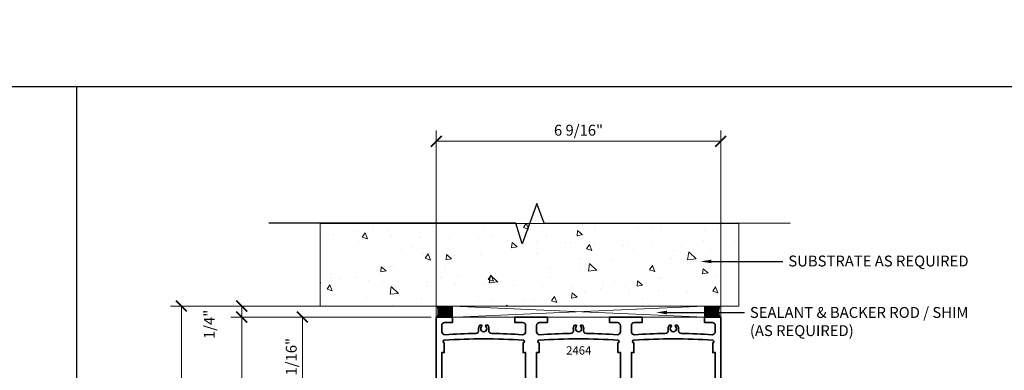
# Model space of a CAD drawing. Units: inches. Extents: x 10808 to 24807, y -8811 to -3227.
# Drawn here: x 11060 to 11082, y -3514 to -3506 of the extents above; entities that cross this region are included whole.
import ezdxf
from ezdxf import colors
from ezdxf.entities.mleader import LeaderData, LeaderLine
from ezdxf.math import Vec2, Vec3

# ---------------------------------------------------------------- set-up
doc = ezdxf.new("R2010")
doc.units = ezdxf.units.IN
doc.header["$LTSCALE"] = 0.5
doc.header["$MEASUREMENT"] = 0
doc.header["$PDSIZE"] = 1
doc.layers.get('Defpoints').update_dxf_attribs({"color": 251, "lineweight": 0})
for name, color, linetype, lineweight in [('Border', 7, 'Continuous', 25), ('By Others', 8, 'Continuous', 5), ('Dimensions', 7, 'Continuous', 13), ('PRL Frame', 134, 'Continuous', 35), ('PRL Setting', 6, 'Continuous', 20), ('Symbols', 6, 'Continuous', 30), ('Text', 252, 'Continuous', 30)]:
    doc.layers.add(name, color=color, linetype=linetype, lineweight=lineweight)
doc.styles.get("Standard").update_dxf_attribs({"font": 'arial.ttf'})
doc.dimstyles.new('PRL$0', dxfattribs={"dimtxt": 0.125, "dimasz": 0.125, "dimexe": 0.125, "dimexo": 0.0625, "dimgap": 0.0625, "dimtad": 1, "dimdec": 4, "dimzin": 3, "dimdsep": 46, "dimlunit": 4, "dimtxsty": 'Standard', "dimblk": 'ARCHTICK', "dimcen": 0, "dimclrd": 256, "dimclre": 256, "dimclrt": 256, "dimazin": 0, "dimtfac": 1, "dimtdec": 4, "dimtofl": 0, "dimtmove": 0, "dimatfit": 3, "dimfxl": 0.125, "dimtfill": 1, "dimfrac": 2, "dimtolj": 1, "dimtzin": 0, "dimlwd": -1, "dimlwe": -1, "dimarcsym": 0})

# ---------------------------------------------------------------- blocks, each defined once
blk = doc.blocks.new('_ArchTick')
at = {"color": 0, "linetype": 'ByBlock', "const_width": 0.15}
blk.add_lwpolyline([(-0.5, -0.5), (0.5, 0.5)], dxfattribs=at)
blk = doc.blocks.new('_Open')
at = {"color": 0, "linetype": 'ByBlock', "lineweight": -2}
for p, q in [((-1, 0.1666666666666667), (0, 0)), ((-1, -0.1666666666666667), (0, 0)), ((0, 0), (-1, 0))]:
    blk.add_line(p, q, dxfattribs=at)
blk = doc.blocks.new('*D48')
at = {"layer": 'Defpoints', "color": 0, "transparency": 16777216}
for p in [(11069.1066568176, -3512.44044419938), (11063.23792416423, -3526.199009982699), (11066.3126759221, -3526.199009982699)]:
    blk.add_point(p, dxfattribs=at)
at = {"layer": 'Dimensions', "transparency": 16777216}
for p, q in [((11068.9816568176, -3512.44044419938), (11062.98792416423, -3512.44044419938)), ((11063.23792416423, -3512.44044419938), (11063.23792416423, -3525.949009982699))]:
    blk.add_line(p, q, dxfattribs=at)
at = {"layer": 'Dimensions', "transparency": 16777216, "xscale": 0.25, "yscale": 0.25, "zscale": 0.25}
for name, p, rotation in [('_ArchTick', (11063.23792416423, -3512.44044419938), 90), ('_Open', (11063.23792416423, -3526.199009982699), 270)]:
    blk.add_blockref(name, p, dxfattribs=dict(at, rotation=rotation))
at = {"layer": 'Dimensions', "transparency": 16777216, "insert": (11062.9835755967, -3519.194727091044), "char_height": 0.25, "attachment_point": 5, "rotation": 90, "bg_fill": 3, "box_fill_scale": 1.25, "bg_fill_color": 256, "bg_fill_true_color": 13158600, "bg_fill_transparency": 0}
blk.add_mtext('\\A1;ROUGH OPENING', dxfattribs=at)
blk = doc.blocks.new('Dynblock-Sealant3')
at = {"layer": 'PRL Setting', "lineweight": -3}
h = blk.add_hatch(dxfattribs=at)
h.set_pattern_fill('HONEY', color=256, scale=0.1666666666666666)
h.set_pattern_definition([(0, (0, 0), (0.03124999999999999, 0.0180421959121758), [0.02083333333333333, -0.04166666666666666]), (120, (0, 0), (-0.03124999999999998, 0.0180421959121758), [0.02083333333333332, -0.04166666666666664]), (59.99999999999999, (0, 0), (6.938893903907228e-18, 0.03608439182435161), [-0.04166666666666665, 0.02083333333333333])])
h.paths.add_polyline_path([(-0.1583744156338251, 0.2877946912706195, 0.197622861483537), (-0.16362861724856, 0.3109811814396535, 0.1781934081232639), (-0.2561978488301974, 0.375), (-0.4310222997784909, 0.375, 0.09541692369056783), (-0.4671145600077522, 0.3680490913411654, 0.3205653304227348), (-0.5389970698695228, 0.2585547271251669, 0.1070890218518376), (-0.5323692901004599, 0.2329292479413344, -0.2200532177392305), (-0.5286103470211716, 0.1199428811040467, 0.1971983640054528), (-0.5291107394211454, 0.07249129028127838, 0.2294187004762123), (-0.449864203179459, 0), (-0.2402519359384314, 0, 0.3435090603726153), (-0.1562500000000002, 0.113382104053017, -0.0900193469034897)])
at = {"layer": 'PRL Setting'}
h = blk.add_hatch(color=256, dxfattribs=at)
edge = h.paths.add_edge_path()
edge.add_line((0, 0.375), (-0.2561978488290507, 0.375))
edge.add_arc((-0.2968777799687814, 0.2172425456155906), 0.1629179892196556, 35.125767951114085, 75.54049043261023, ccw=False)
edge.add_arc((-0.189187712072453, 0.2930007706581819), 0.0312499999999845, -9.589877105315225, 35.125767951116984, ccw=False)
edge.add_arc((0.3231379503013159, 0.2064404742977786), 0.4883366330377227, 170.4101228946807, 190.9855794753516)
edge.add_arc((-0.2710315728108981, 0.1106123631234368), 0.1148149856163851, -74.4499340415818, 1.3823096407652997, ccw=False)
edge.add_line((-0.2402519359347934, 0), (3.810285420513537e-13, 0))
edge.add_arc((0.3731777901703026, 0.1875), 0.4176337068263481, 153.3231490947053, 206.6768509051579, ccw=False)
blk.add_lwpolyline([(-0.5323692901001777, 0.2329292479407741, -0.1073450320601699), (-0.5389995510668086, 0.2586179536283453, -0.3204104769671941), (-0.467114560007758, 0.3680490913411631, -0.09541692369342575), (-0.4310222997773963, 0.375), (-0.2561978488301975, 0.375, -0.1781934081275193), (-0.1636286172470136, 0.3109811814374552, -0.1976228614784485), (-0.1583744156341709, 0.2877946912685729, 0.09001934690241879), (-0.15625, 0.1133821040530165, -0.3435090603726143), (-0.2402519359384314, 0), (-0.4498642031794589, 0, -0.2294187004830065), (-0.5291107394223218, 0.0724912902842334, -0.1971983639969396), (-0.5286103470207308, 0.1199428811050893, 0.2200532177358061)], format="xyb", close=True, dxfattribs=at)
blk.add_arc((0.3731777901703026, 0.1875), 0.4176337068251677, 153.3231490946955, 206.6768509053045, dxfattribs=at)
blk = doc.blocks.new('*D49')
at = {"layer": 'Defpoints', "color": 0, "transparency": 16777216}
for p in [(11069.09665681761, -3508.65687391019), (11069.09665681761, -3513.009174624557), (11075.63160610091, -3513.012080317042)]:
    blk.add_point(p, dxfattribs=at)
at = {"layer": 'Dimensions', "transparency": 16777216}
for p, q in [((11069.09665681761, -3512.884174624557), (11069.09665681761, -3508.40687391019)), ((11075.63160610091, -3512.887080317042), (11075.63160610091, -3508.40687391019)), ((11075.63160610091, -3508.65687391019), (11069.09665681761, -3508.65687391019))]:
    blk.add_line(p, q, dxfattribs=at)
at = {"layer": 'Dimensions', "transparency": 16777216, "xscale": 0.25, "yscale": 0.25, "zscale": 0.25, "rotation": 180}
blk.add_blockref('_ArchTick', (11069.09665681761, -3508.65687391019), dxfattribs=at)
at = {"layer": 'Dimensions', "transparency": 16777216, "xscale": 0.25, "yscale": 0.25, "zscale": 0.25}
blk.add_blockref('_ArchTick', (11075.63160610091, -3508.65687391019), dxfattribs=at)
at = {"layer": 'Dimensions', "transparency": 16777216, "insert": (11072.36413145926, -3508.40261060869), "char_height": 0.25, "attachment_point": 5, "bg_fill": 3, "box_fill_scale": 1.25, "bg_fill_color": 256, "bg_fill_true_color": 13158600, "bg_fill_transparency": 0}
blk.add_mtext('\\A1;6 9/16"', dxfattribs=at)
blk = doc.blocks.new('*D57')
at = {"layer": 'Defpoints', "color": 0, "transparency": 16777216}
for p in [(11069.1066568176, -3512.440444199382), (11064.6271785234, -3512.6946866917), (11069.09958574979, -3512.6946866917)]:
    blk.add_point(p, dxfattribs=at)
at = {"layer": 'Dimensions', "transparency": 16777216}
for p, q in [((11068.9816568176, -3512.440444199382), (11064.3771785234, -3512.440444199382)), ((11064.6271785234, -3512.440444199382), (11064.6271785234, -3512.6946866917)), ((11068.97458574979, -3512.6946866917), (11064.3771785234, -3512.6946866917))]:
    blk.add_line(p, q, dxfattribs=at)
at = {"layer": 'Dimensions', "transparency": 16777216, "xscale": 0.25, "yscale": 0.25, "zscale": 0.25}
for p, rotation in [((11064.6271785234, -3512.440444199382), 90), ((11064.6271785234, -3512.6946866917), 270)]:
    blk.add_blockref('_ArchTick', p, dxfattribs=dict(at, rotation=rotation))
at = {"layer": 'Dimensions', "transparency": 16777216, "insert": (11063.88025089332, -3512.861493765398), "char_height": 0.25, "attachment_point": 5, "rotation": 90, "bg_fill": 3, "box_fill_scale": 1.25, "bg_fill_color": 256, "bg_fill_true_color": 13158600, "bg_fill_transparency": 0}
blk.add_mtext('\\A1;1/4"', dxfattribs=at)
blk = doc.blocks.new('*D58')
at = {"layer": 'Defpoints', "color": 0, "transparency": 16777216}
for p in [(11069.10665681761, -3512.69175775951), (11064.6271785234, -3526.199009982701), (11067.39270300505, -3526.199009982701)]:
    blk.add_point(p, dxfattribs=at)
at = {"layer": 'Dimensions', "transparency": 16777216}
for p, q in [((11068.98165681761, -3512.69175775951), (11064.3771785234, -3512.69175775951)), ((11064.6271785234, -3512.69175775951), (11064.6271785234, -3525.949009982701))]:
    blk.add_line(p, q, dxfattribs=at)
at = {"layer": 'Dimensions', "transparency": 16777216, "xscale": 0.25, "yscale": 0.25, "zscale": 0.25}
for name, p, rotation in [('_ArchTick', (11064.6271785234, -3512.69175775951), 90), ('_Open', (11064.6271785234, -3526.199009982701), 270)]:
    blk.add_blockref(name, p, dxfattribs=dict(at, rotation=rotation))
at = {"layer": 'Dimensions', "transparency": 16777216, "insert": (11064.37282995587, -3519.320383871103), "char_height": 0.25, "attachment_point": 5, "rotation": 90, "bg_fill": 3, "box_fill_scale": 1.25, "bg_fill_color": 256, "bg_fill_true_color": 13158600, "bg_fill_transparency": 0}
blk.add_mtext('\\A1;NET FRAME DIMENSION', dxfattribs=at)
blk = doc.blocks.new('*D59')
at = {"layer": 'Defpoints', "color": 0, "transparency": 16777216}
for p in [(11069.10665681761, -3512.69175775951), (11066.01863707091, -3514.781687501255), (11069.10665681761, -3514.781687501255)]:
    blk.add_point(p, dxfattribs=at)
at = {"layer": 'Dimensions', "transparency": 16777216}
for p, q in [((11068.98165681761, -3512.69175775951), (11065.76863707091, -3512.69175775951)), ((11066.01863707091, -3512.69175775951), (11066.01863707091, -3514.781687501255)), ((11068.98165681761, -3514.781687501255), (11065.76863707091, -3514.781687501255))]:
    blk.add_line(p, q, dxfattribs=at)
at = {"layer": 'Dimensions', "transparency": 16777216, "xscale": 0.25, "yscale": 0.25, "zscale": 0.25}
for p, rotation in [((11066.01863707091, -3512.69175775951), 90), ((11066.01863707091, -3514.781687501255), 270)]:
    blk.add_blockref('_ArchTick', p, dxfattribs=dict(at, rotation=rotation))
at = {"layer": 'Dimensions', "transparency": 16777216, "insert": (11065.76437376941, -3513.73672263038), "char_height": 0.25, "attachment_point": 5, "rotation": 90, "bg_fill": 3, "box_fill_scale": 1.25, "bg_fill_color": 256, "bg_fill_true_color": 13158600, "bg_fill_transparency": 0}
blk.add_mtext('\\A1;2 1/16"', dxfattribs=at)

msp = doc.modelspace()

# ---------------------------------------------------------------- hatches: boundary and pattern name
at = {"layer": 'By Others'}
h = msp.add_hatch(dxfattribs=at)
h.set_pattern_fill('AR-CONC', color=256, scale=0.2, angle=-90.00000000000001)
h.set_pattern_definition([(320, (15480.82502710598, 8881.370534542315), (-0.1255042699651905, -1.434520365201507), [0.15, -1.65]), (265, (15480.82502710598, 8881.370534542315), (1.504384267400024, 0.2775026672259998), [0.12, -1.32]), (10.45144445999999, (15480.81456841798, 8881.250991180317), (1.378879981937259, -1.157017693454224), [0.1274803839999999, -1.402284223999999]), (316.1842, (15481.22502710598, 8881.370534542315), (-0.3310385615861535, -2.134482661343145), [0.225, -2.475]), (6.635635489999989, (15481.19744049198, 8881.192661052315), (1.948237201549101, -1.869323891348457), [0.191220684, -2.10342752]), (261.1841639899999, (15481.22502710598, 8881.370534542315), (1.94823720053998, -1.869323890109547), [0.18, -1.980000002]), (291, (15481.12502710598, 8881.170534542314), (-0.8052377813306779, -1.193814104236923), [0.15, -1.65]), (236, (15481.12502710598, 8881.170534542314), (1.450300090093706, -0.4866306638431637), [0.12, -1.32]), (341.4514447399999, (15481.05792395798, 8881.071050034316), (0.6450623056127074, -1.680444753459942), [0.12748038, -1.402284224]), (307.5, (15480.82502710598, 8881.370534542315), (0.6657877076626231, -0.02431971063458146), [0, -1.303999999999995, 0, -1.339999999999995, 0, -1.324999999999995]), (277.5, (15480.82502710598, 8881.370534542315), (0.7888234237647204, -0.5261390748842973), [0, -0.7639999999999999, 0, -1.274, 0, -0.5049999999999999]), (237.5, (15480.82502710598, 8881.816534542315), (-0.04510974346875971, -1.067644872344818), [0, -0.5, 0, -1.56, 0, -2.07]), (227.5, (15480.82502710598, 8882.016534542316), (0.2002099646646353, -1.166372338684772), [0, -0.65, 0, -1.036, 0, -1.47])])
h.paths.add_polyline_path([(11076.05086389365, -3510.546789756521), (11076.05086389365, -3512.441757759508), (11066.42675063344, -3512.441757759508), (11066.42675063344, -3510.546789756521)])

# ---------------------------------------------------------------- linework, layer by layer
msp.add_lwpolyline([(10807.70704858202, -3507.40220624184), (11191.33585774122, -3507.40220624184), (11191.33585774122, -3236.412206241844), (10807.70704858202, -3236.412206241844)], close=True)
at = {"layer": 'Border'}
msp.add_lwpolyline([(11060.83549973515, -3507.40220624184), (11124.77363459502, -3507.40220624184), (11124.77363459502, -3552.567206241839), (11060.83549973515, -3552.567206241839)], close=True, dxfattribs=at)
at = {"layer": 'By Others'}
msp.add_lwpolyline([(11076.05086389365, -3510.546789756521), (11076.05086389365, -3512.441757759508), (11066.42675063344, -3512.441757759508), (11066.42675063344, -3510.546789756521)], close=True, dxfattribs=at)
at = {"layer": 'PRL Frame'}
for points in [[(11071.14966580529, -3514.289687501255), (11071.14966580529, -3513.509181424729), (11071.09066580529, -3513.509181424729), (11071.09066580529, -3513.284722287014, 0.9423752657704018), (11071.09271613017, -3513.224862914839, 0.03425379650274871), (11069.28066580529, -3513.224722287015, 1), (11069.28066580529, -3513.284722287014), (11069.28066580529, -3513.509181424729), (11069.22166580529, -3513.509181424729), (11069.22166580529, -3514.289687501255)], [(11073.32798223306, -3514.289687501255), (11073.32798223306, -3513.509181424729), (11073.26898223306, -3513.509181424729), (11073.26898223306, -3513.284722287014, 0.9423752657699254), (11073.27103255794, -3513.224862914839, 0.03425379650274824), (11071.45898223306, -3513.224722287015, 1), (11071.45898223306, -3513.284722287014), (11071.45898223306, -3513.509181424729), (11071.39998223306, -3513.509181424729), (11071.39998223306, -3514.289687501255)], [(11075.50629866083, -3514.289687501255), (11075.50629866083, -3513.509181424729), (11075.44729866083, -3513.509181424729), (11075.44729866083, -3513.284722287014, 0.9423752657699254), (11075.44934898571, -3513.224862914839, 0.03425379650274797), (11073.63729866083, -3513.224722287015, 1), (11073.63729866083, -3513.284722287014), (11073.63729866083, -3513.509181424729), (11073.57829866083, -3513.509181424729), (11073.57829866083, -3514.289687501255)]]:
    msp.add_lwpolyline(points, format="xyb", dxfattribs=at)
at = {"layer": 'PRL Setting'}
for p, q in [((11075.25997666398, -3512.69180969126), (11069.46178974783, -3512.441809691259)), ((11069.53412643135, -3512.69180969126), (11075.25997666398, -3512.441809691259))]:
    msp.add_line(p, q, dxfattribs=at)
msp.add_lwpolyline([(11075.25997666398, -3512.69180969126), (11075.25997666398, -3512.441809691259), (11069.46668282182, -3512.441809691259), (11069.46668282182, -3512.69180969126)], close=True, dxfattribs=at)
at = {"layer": 'Symbols'}
msp.add_lwpolyline([(11077.22571903941, -3510.546789756521), (11071.57169456126, -3510.536354433356), (11071.40489338661, -3510.084710388046), (11071.07272114047, -3511.008869124997), (11070.92701459113, -3510.536354433356), (11065.25189548767, -3510.536354433356)], dxfattribs=at)

# ---------------------------------------------------------------- block references
at = {"layer": 'PRL Setting', "xscale": -0.6701694936796081, "yscale": 0.6701694936796081, "zscale": 0.6701694936796081, "rotation": 180}
msp.add_blockref('Dynblock-Sealant3', (11075.62160610091, -3512.440444199382), dxfattribs=at)

# ---------------------------------------------------------------- texts
at = {"layer": 'Text', "lineweight": -3}
msp.add_text('2464', height=0.1910968739306079, dxfattribs=at).set_placement((11072.08045246354, -3513.553747820502))

# ---------------------------------------------------------------- next in the draw order: dimensions: what is measured, and where the dimension line sits
at = {"layer": 'Dimensions'}
dim = msp.add_linear_dim(base=(11063.23792416423, -3526.199009982699), p1=(11069.1066568176, -3512.44044419938), p2=(11066.3126759221, -3526.199009982699), angle=270, text='ROUGH OPENING', dimstyle='PRL$0', override={"dimblk1": 'ArchTick', "dimblk2": 'Open', "dimsah": 1, "dimse2": 1}, dxfattribs=at)
dim.commit()
dim.dimension.update_dxf_attribs({"geometry": '*D48', "text_midpoint": (11063.23792416423, -3519.194727091044), "dimtype": 160})

# ---------------------------------------------------------------- next in the draw order: linework, layer by layer
at = {"layer": 'PRL Frame'}
msp.add_lwpolyline([(11069.09665681761, -3514.781687501255), (11069.09665681761, -3512.701757759512, -0.4142135623730523), (11069.10665681761, -3512.691757759513), (11069.47165681761, -3512.691757759513), (11069.47165681761, -3512.816757759513), (11069.29166580529, -3512.816757759513, 0.4142135623730733), (11069.22166580529, -3512.886757759513), (11069.22166580529, -3513.028533760681, 0.4338540868403921), (11069.29632354682, -3513.098378627664, -0.01320501484370687), (11070.00160763494, -3513.070025146407, 0.4741698050663922), (11070.06904605375, -3512.985161888289, -0.2362030937069851), (11070.09559775092, -3512.881109957591), (11070.13910326497, -3512.881109957599, -0.338201600601609), (11070.13573545134, -3512.911271364438, 2.341209861848214), (11070.23687911715, -3512.911271364438, -0.3382016006016076), (11070.23351130352, -3512.881109957599), (11070.27701681757, -3512.881109957591, -0.2362282248010637), (11070.30356608714, -3512.985173052822, 0.4741698050663444), (11070.37099642567, -3513.070042731487, -0.01318120775917979), (11071.07500806377, -3513.098378627664, 0.433854086840352), (11071.14966580529, -3513.028533760681), (11071.14966580529, -3512.886757759513, 0.4142135623730988), (11071.07966580529, -3512.816757759513), (11070.89997324537, -3512.816757759513), (11070.89997324537, -3512.691757759513), (11071.26497324537, -3512.691757759513, -0.4142135623710755), (11071.27497324537, -3512.701757759512, -0.4142135623748342), (11071.28497324537, -3512.691757759511), (11071.64997324537, -3512.691757759511), (11071.64997324537, -3512.816757759511), (11071.46998223306, -3512.816757759511, 0.4142135623730733), (11071.39998223306, -3512.886757759513), (11071.39998223306, -3513.028533760681, 0.4338540868403912), (11071.47463997458, -3513.098378627664, -0.01320501484370687), (11072.17992406271, -3513.070025146407, 0.4741698050663931), (11072.24736248152, -3512.985161888289, -0.2362030937069847), (11072.27391417869, -3512.881109957591), (11072.31741969274, -3512.881109957597, -0.3382016006016084), (11072.31405187911, -3512.911271364438, 2.341209861848203), (11072.41519554492, -3512.911271364438, -0.3382016006016079), (11072.41182773129, -3512.881109957597), (11072.45533324534, -3512.881109957591, -0.2362282248010636), (11072.48188251491, -3512.985173052822, 0.4741698050663437), (11072.54931285344, -3513.070042731487, -0.0131812077591798), (11073.25332449154, -3513.098378627664, 0.433854086840352), (11073.32798223306, -3513.028533760681), (11073.32798223306, -3512.886757759513, 0.4142135623730988), (11073.25798223306, -3512.816757759511), (11073.07828967314, -3512.816757759511), (11073.07828967314, -3512.691757759511), (11073.44328967314, -3512.691757759511, -0.4142135623719063), (11073.45328967314, -3512.701757759512, -0.4142135623738943), (11073.46328967314, -3512.691757759511), (11073.82828967314, -3512.691757759511), (11073.82828967314, -3512.816757759511), (11073.64829866083, -3512.816757759511, 0.4142135623730725), (11073.57829866083, -3512.886757759513), (11073.57829866083, -3513.028533760681, 0.433854086840391), (11073.65295640235, -3513.098378627664, -0.01320501484370687), (11074.35824049048, -3513.070025146407, 0.4741698050663934), (11074.42567890929, -3512.985161888289, -0.236203093706985), (11074.45223060646, -3512.881109957591), (11074.49573612051, -3512.881109957597, -0.3382016006016078), (11074.49236830688, -3512.911271364438, 2.341209861848206), (11074.59351197269, -3512.911271364438, -0.3382016006016083), (11074.59014415906, -3512.881109957597), (11074.63364967311, -3512.881109957591, -0.2362282248010637), (11074.66019894268, -3512.985173052822, 0.4741698050663434), (11074.72762928121, -3513.070042731487, -0.0131812077591798), (11075.4316409193, -3513.098378627664, 0.433854086840351), (11075.50629866083, -3513.028533760681), (11075.50629866083, -3512.886757759513, 0.4142135623730988), (11075.43629866083, -3512.816757759511), (11075.25660610091, -3512.816757759511), (11075.25660610091, -3512.691757759511), (11075.62160610091, -3512.691757759511, -0.4142135623731356), (11075.63160610091, -3512.701757759512), (11075.63160610091, -3514.781687501255)], format="xyb", dxfattribs=at)

# ---------------------------------------------------------------- next in the draw order: block references
at = {"layer": 'PRL Setting', "xscale": -0.6701694936796081, "yscale": 0.6701694936796081, "zscale": 0.6701694936796081}
msp.add_blockref('Dynblock-Sealant3', (11069.10563900721, -3512.69180969126), dxfattribs=at)

# ---------------------------------------------------------------- next in the draw order: leaders
at = {"layer": 'Text'}
ml = msp.add_multileader_mtext('Standard', dxfattribs=at)
ml.set_content('\\pxql,t8;{\\f@Arial Unicode MS|b0|i0|c0|p34;SEALANT & BACKER ROD / SHIM\\P(AS REQUIRED)\\P  }', color=256)
ml.set_leader_properties()
ml.build(insert=Vec2(0, 0))
ml.multileader.update_dxf_attribs({"dogleg_length": 3.023383020733533, "arrow_head_size": 0.25, "scale": 2})
ctx = ml.context
ctx.base_point, ctx.scale, ctx.char_height, ctx.arrow_head_size, ctx.landing_gap_size, ctx.plane_origin = Vec3(11052.2401285819, -3512.587021009849), 2, 0.25, 0.25, 0.125, Vec3(11052.62964829333, -3514.084255027607)
notes = []
notes.append((ctx, [(0, (1, 1, 0), (11050.85645151031, -3512.587021009849), (1, 0), 1.383677071589857, [(0, [(11050.21135513912, -3512.587313049374)], 0, [])])]))
ctx.mtext.insert, ctx.mtext.width, ctx.mtext.flow_direction = Vec3(11052.3651285819, -3512.462021009849), 7.846600085882528, 5
ml = msp.add_multileader_mtext('Standard', dxfattribs=at)
ml.set_content('\\A1;{\\f@Arial Unicode MS|b0|i0|c0|p34;2-1/16" X 6-9/16" HEAD TRACK\\P6063-T5 ALUMINUM \\PWITH  628 / CLEAR ANODIZED FINISH}', color=256)
ml.set_leader_properties()
ml.build(insert=Vec2(0, 0))
ml.multileader.update_dxf_attribs({"dogleg_length": 0.2039590759959961, "arrow_head_size": 0.25, "scale": 2})
ctx = ml.context
ctx.base_point, ctx.scale, ctx.char_height, ctx.arrow_head_size, ctx.landing_gap_size, ctx.plane_origin = Vec3(11052.2401285819, -3513.684510443574), 2, 0.25, 0.25, 0.125, Vec3(11051.17773876362, -3514.556572182935)
notes.append((ctx, [(0, (1, 1, 0), (11050.36953472797, -3513.684510443574), (1, 0), 1.870593853924304, [(0, [(11050.36930179915, -3513.150863280043)], 0, [])])]))
ctx.mtext.insert, ctx.mtext.width, ctx.mtext.flow_direction = Vec3(11052.3651285819, -3513.557378792824), 5.730850062747777, 5
for ctx, leaders in notes:
    for number, flags, end, landing, length, lines in leaders:
        leader = LeaderData()
        leader.index, (leader.has_last_leader_line, leader.has_dogleg_vector, leader.attachment_direction) = number, flags
        leader.last_leader_point, leader.dogleg_vector, leader.dogleg_length = Vec3(end), Vec3(landing), length
        for number, points, colour, breaks in lines:
            line = LeaderLine()
            line.index, line.vertices, line.color, line.breaks = number, Vec3.list(points), colors.encode_raw_color(colour), breaks
            leader.lines.append(line)
        ctx.leaders.append(leader)

# ---------------------------------------------------------------- next in the draw order: dimensions: what is measured, and where the dimension line sits
at = {"layer": 'Dimensions'}
dim = msp.add_linear_dim(base=(11069.09665681761, -3508.65687391019), p1=(11075.63160610091, -3513.012080317042), p2=(11069.09665681761, -3513.009174624557), dimstyle='PRL$0', dxfattribs=at)
dim.commit()
dim.dimension.update_dxf_attribs({"geometry": '*D49', "text_midpoint": (11072.36413145926, -3508.40261060869)})

# ---------------------------------------------------------------- next in the draw order: dimensions: what is measured, and where the dimension line sits
dim = msp.add_linear_dim(base=(11064.6271785234, -3512.6946866917), p1=(11069.1066568176, -3512.440444199382), p2=(11069.09958574979, -3512.6946866917), angle=90, dimstyle='PRL$0', dxfattribs=at)
dim.commit()
dim.dimension.update_dxf_attribs({"geometry": '*D57', "text_midpoint": (11064.13451419482, -3512.861493765398), "dimtype": 160})

# ---------------------------------------------------------------- next in the draw order: leaders
at = {"layer": 'Text'}
ml = msp.add_multileader_mtext('Standard', dxfattribs=at)
ml.set_content('{\\f@Arial Unicode MS|b0|i0|c0|p34;SUBSTRATE AS REQUIRED}', color=256)
ml.set_leader_properties()
ml.build(insert=Vec2(0, 0))
ml.multileader.update_dxf_attribs({"dogleg_length": 3.023383020733533, "arrow_head_size": 0.25, "scale": 2})
ctx = ml.context
ctx.base_point, ctx.scale, ctx.char_height, ctx.arrow_head_size, ctx.landing_gap_size, ctx.plane_origin = Vec3(11053.12328866076, -3511.41581915325), 2, 0.25, 0.25, 0.125, Vec3(11053.64928819474, -3512.913053171008)
notes = []
notes.append((ctx, [(0, (1, 1, 0), (11051.87609141172, -3511.41581915325), (1, 0), 1.247197249036701, [(0, [(11051.23099504054, -3511.416111192774)], 0, [])])]))
ctx.mtext.insert, ctx.mtext.width, ctx.mtext.flow_direction = Vec3(11053.24828866076, -3511.281013559798), 7.846600085882528, 5
ml = msp.add_multileader_mtext('Standard', dxfattribs=at)
ml.set_content('{\\f@Arial Unicode MS|b0|i0|c0|p34;SUBSTRATE AS REQUIRED}', color=256)
ml.set_leader_properties()
ml.build(insert=Vec2(0, 0))
ml.multileader.update_dxf_attribs({"dogleg_length": 3.023383020733533, "arrow_head_size": 0.25, "scale": 2})
ctx = ml.context
ctx.base_point, ctx.scale, ctx.char_height, ctx.arrow_head_size, ctx.landing_gap_size, ctx.plane_origin = Vec3(11077.06008856706, -3511.41581915325), 2, 0.25, 0.25, 0.125, Vec3(11077.58608810105, -3512.913053171008)
notes.append((ctx, [(0, (1, 1, 0), (11075.81289131803, -3511.41581915325), (1, 0), 1.247197249036701, [(0, [(11075.16779494684, -3511.416111192774)], 0, [])])]))
ctx.mtext.insert, ctx.mtext.width, ctx.mtext.flow_direction = Vec3(11077.18508856706, -3511.281013559798), 7.846600085882528, 5
ml = msp.add_multileader_mtext('Standard', dxfattribs=at)
ml.set_content('{\\f@Arial Unicode MS|b0|i0|c0|p34;SEALANT & BACKER ROD / SHIM\\P(AS REQUIRED)\\fArial Narrow|b0|i0|c0|p34;\\P}  ', color=256)
ml.set_leader_properties()
ml.build(insert=Vec2(0, 0))
ml.multileader.update_dxf_attribs({"dogleg_length": 3.023383020733533, "arrow_head_size": 0.25, "scale": 2})
ctx = ml.context
ctx.base_point, ctx.scale, ctx.char_height, ctx.arrow_head_size, ctx.landing_gap_size, ctx.plane_origin = Vec3(11076.1769284882, -3512.587021009849), 2, 0.25, 0.25, 0.125, Vec3(11076.56644819964, -3514.084255027607)
notes.append((ctx, [(0, (1, 1, 0), (11074.79325141662, -3512.587021009849), (1, 0), 1.383677071589857, [(0, [(11074.14815504543, -3512.587313049374)], 0, [])])]))
ctx.mtext.insert, ctx.mtext.width, ctx.mtext.flow_direction = Vec3(11076.3019284882, -3512.462021009849), 7.846600085882528, 5
for ctx, leaders in notes:
    for number, flags, end, landing, length, lines in leaders:
        leader = LeaderData()
        leader.index, (leader.has_last_leader_line, leader.has_dogleg_vector, leader.attachment_direction) = number, flags
        leader.last_leader_point, leader.dogleg_vector, leader.dogleg_length = Vec3(end), Vec3(landing), length
        for number, points, colour, breaks in lines:
            line = LeaderLine()
            line.index, line.vertices, line.color, line.breaks = number, Vec3.list(points), colors.encode_raw_color(colour), breaks
            leader.lines.append(line)
        ctx.leaders.append(leader)

# ---------------------------------------------------------------- next in the draw order: dimensions: what is measured, and where the dimension line sits
at = {"layer": 'Dimensions'}
dim = msp.add_linear_dim(base=(11064.6271785234, -3526.199009982701), p1=(11069.10665681761, -3512.69175775951), p2=(11067.39270300505, -3526.199009982701), angle=270, text='NET FRAME DIMENSION', dimstyle='PRL$0', override={"dimblk1": 'ArchTick', "dimblk2": 'Open', "dimsah": 1, "dimse2": 1}, dxfattribs=at)
dim.commit()
dim.dimension.update_dxf_attribs({"geometry": '*D58', "text_midpoint": (11064.37282995587, -3519.320383871103)})

# ---------------------------------------------------------------- next in the draw order: dimensions: what is measured, and where the dimension line sits
dim = msp.add_linear_dim(base=(11066.01863707091, -3514.781687501255), p1=(11069.10665681761, -3512.69175775951), p2=(11069.10665681761, -3514.781687501255), angle=90, dimstyle='PRL$0', dxfattribs=at)
dim.commit()
dim.dimension.update_dxf_attribs({"geometry": '*D59', "text_midpoint": (11065.76437376941, -3513.73672263038)})

doc.saveas('drawing.dxf')
